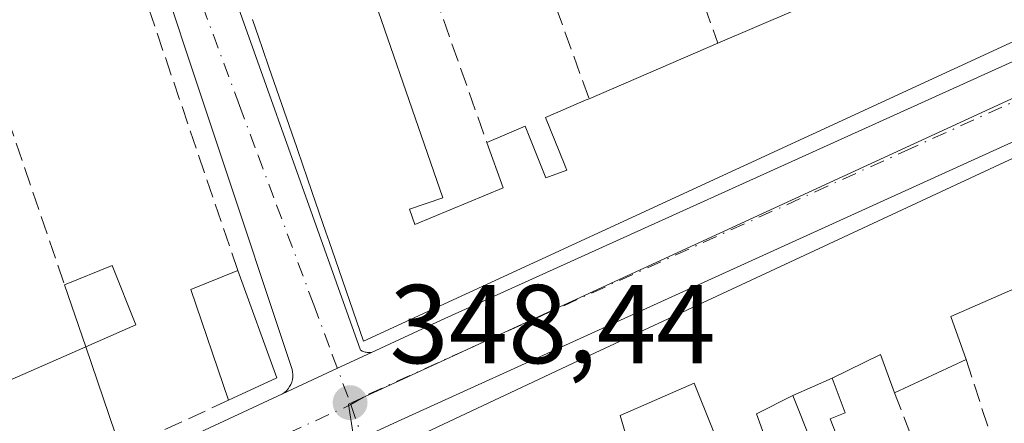
# Model space of a CAD drawing. Units: metres. Extents: x 618349 to 621820, y 4690108 to 4692480.
# Drawn here: x 619260 to 619348, y 4690542 to 4690579 of the extents above; entities that cross this region are included whole.
import ezdxf

# ---------------------------------------------------------------- set-up
doc = ezdxf.new("R2010")
doc.units = ezdxf.units.M
doc.header["$MEASUREMENT"] = 0
doc.linetypes.add('DGN Style 3', pattern=[2.307223458686699, 1.648016756204785, -0.6592067024819142])
doc.linetypes.add('DGN Style 4', pattern=[2.6384748266838614, 1.318413404963828, -0.6592067024819142, 0.001648016756204785, -0.6592067024819142])
for name, color, linetype, lineweight in [('Carretera de calzada única Cxs', 7, 'Continuous', 13), ('Carretera de calzada única eje', 7, 'DGN Style 4', 0), ('Cultivos leñosos CxS', 92, 'Continuous', 0), ('Edificación Cxs', 1, 'Continuous', 13), ('Elemento construido', 1, 'Continuous', 0), ('Muro lineal', 1, 'DGN Style 3', 13), ('Núcleo urbano CxS', 7, 'Continuous', 0), ('Punto de cota en terreno', 7, 'Continuous', 0), ('Rótulo de punto de cota en terreno', 7, 'Continuous', 0), ('Vía urbana Cxs', 4, 'Continuous', 0), ('Vía urbana eje', 4, 'DGN Style 4', 0)]:
    doc.layers.add(name, color=color, linetype=linetype, lineweight=lineweight)
doc.styles.add('Style-Arial', font='txt')

# ---------------------------------------------------------------- blocks, each defined once
blk = doc.blocks.new('5PATER')
at = {"layer": 'Cultivos leñosos CxS', "linetype": 'Continuous', "lineweight": 0}
h = blk.add_hatch(color=51, dxfattribs=at)
edge = h.paths.add_edge_path()
edge.add_ellipse((0, 0), major_axis=(-0.1095731443231308, -0.1110710700762829), ratio=0.9994222409660322, start_angle=0, end_angle=360)
blk = doc.blocks.new('*U25')
at = {"layer": 'Vía urbana Cxs', "color": 4, "linetype": 'Continuous', "lineweight": 0}
blk.add_polyline3d([(619275.3400999998, 4690590.800100001, 350.5742000000027), (619290.2100999998, 4690549.040100001, 350.6298999999999), (619290.2901, 4690548.9901, 350.6296000000002), (619290.3701, 4690548.950099999, 350.6367999999929), (619290.4501, 4690548.920100001, 350.6520000000019), (619290.5401, 4690548.880100001, 350.6619000000064), (619290.6300999997, 4690548.860099999, 350.6897999999928), (619290.7200999996, 4690548.840100001, 350.7168999999994), (619290.8101000005, 4690548.8301, 350.7534000000014), (619290.9001000002, 4690548.8201, 350.789499999999), (619291.0000999998, 4690548.8201, 350.8408999999957), (619291.0900999998, 4690548.8201, 350.8871999999974), (619291.1801000005, 4690548.8301, 350.9444999999978), (619288.1387999998, 4690547.4146, 348.7900999999983), (619283.2301000003, 4690545.130100001, 349.600900000005), (619283.4200999998, 4690545.2601, 349.5963000000047), (619283.5800999999, 4690545.4101, 349.6024999999936), (619283.7401000002, 4690545.5801, 349.6113999999943), (619283.8701, 4690545.770099999, 349.6310999999987), (619283.9700999996, 4690545.970100001, 349.6592999999993), (619284.0601000005, 4690546.1801, 349.6907000000065), (619284.1201, 4690546.4001, 349.7323000000033), (619284.1501000002, 4690546.620100001, 349.7825000000012), (619284.1601, 4690546.850099999, 349.8418999999994), (619284.1401000004, 4690547.0801, 349.9122999999963), (619284.1001000004, 4690547.300100001, 349.9885000000068), (619270.8000999996, 4690587.290100001, 349.2704999999987)], dxfattribs=at)

msp = doc.modelspace()

# ---------------------------------------------------------------- linework, layer by layer
at = {"layer": 'Carretera de calzada única Cxs', "color": 7, "linetype": 'Continuous', "lineweight": 13, "extrusion": (0.4112552738871191, -0.9075963164686028, 0.08448683940504731), "elevation": -4002401.937197564, "flags": 128}
msp.add_lwpolyline([(2500201.432380373, 339715.1802805096), (2500175.844235671, 339717.2726616189), (2500017.136972389, 339714.7179274101)], dxfattribs=at)
at = {"layer": 'Carretera de calzada única Cxs', "color": 7, "linetype": 'Continuous', "lineweight": 13, "extrusion": (-0.4219524474638731, 0.9066179633017366, 2.641700918497633e-05), "elevation": 3991224.407247526, "flags": 128}
msp.add_lwpolyline([(-2540640.299252132, 244.1646882596415), (-2540645.713560291, 243.353888259352), (-2540649.068088999, 245.5082882601032)], dxfattribs=at)
at = {"layer": 'Carretera de calzada única Cxs', "color": 7, "linetype": 'Continuous', "lineweight": 13}
for points in [[(619291.1801000005, 4690548.8301, 350.9444999999978), (619297.4200999998, 4690551.7301, 353.9250000000029), (619393.3501000004, 4690595.1601, 350.8092000000034), (619447.9600999998, 4690619.640100001, 348.3383000000031), (619456.8400999998, 4690623.630100001, 349.1603999999934)], [(619004.2100999998, 4690416.5701, 347.7774999999965), (619143.1001000004, 4690482.0101, 348.2428000000073), (619149.0840999996, 4690483.862400001, 348.1484999999957), (619154.7301000003, 4690485.610099999, 349.0145000000048), (619175.0800999999, 4690494.690099999, 351.944399999993), (619219.2301000003, 4690515.030099999, 349.460699999996), (619253.0500999996, 4690531.090100001, 351.6753000000026), (619283.2301000003, 4690545.130100001, 349.600900000005), (619288.1387999998, 4690547.4146, 348.7900999999983), (619291.1801000005, 4690548.8301, 350.9444999999978), (619297.4200999998, 4690551.7301, 353.9250000000029), (619393.3501000004, 4690595.1601, 350.8092000000034), (619447.9600999998, 4690619.640100001, 348.3383000000031)], [(619437.6700999998, 4690608.190099999, 352.3561999999947), (619293.2001999998, 4690542.4901, 349.8105999999971), (619290.3563999999, 4690541.196799999, 349.1757000000071), (619285.4600999998, 4690538.970100001, 349.703800000003), (619284.4401000004, 4690538.5001, 349.8221000000049), (619222.0800999999, 4690508.960100001, 349.7189999999973), (619177.8501000004, 4690488.5801, 351.4953999999998), (619158.2719000002, 4690479.8509, 350.0325000000012), (619157.7599, 4690479.610500001, 349.797900000005), (619157.7213000003, 4690479.592700001, 349.7786000000052), (619151.4502999998, 4690476.7894, 348.2305999999954), (619144.9200999998, 4690473.870100001, 348.7157000000007), (619008.2302000001, 4690410.9001, 347.8022999999957)], [(619154.7301000003, 4690485.610099999, 349.0145000000048), (619175.0800999999, 4690494.690099999, 351.944399999993), (619219.2301000003, 4690515.030099999, 349.460699999996), (619253.0500999996, 4690531.090100001, 351.6753000000026), (619283.2301000003, 4690545.130100001, 349.600900000005)]]:
    msp.add_polyline3d(points, dxfattribs=at)
at = {"layer": 'Carretera de calzada única eje', "color": 7, "linetype": 'DGN Style 4', "lineweight": 0}
for points in [[(619289.3501000004, 4690544.1601, 348.8561999999947), (619290.9401000004, 4690545.100099999, 349.230899999995), (619338.8901000004, 4690566.8301, 349.1247000000003), (619415.5100999996, 4690601.6801, 349.6573999999964), (619442.8201000001, 4690613.920100001, 348.8883999999962), (619462.0239000004, 4690622.4681, 348.142200000002)], [(619150.3501000004, 4690480.090100001, 348.1812000000064), (619159.6001000004, 4690484.100099999, 349.4627999999939), (619176.4801000003, 4690491.640100001, 349.6818000000058), (619198.5800999999, 4690501.8301, 349.178899999999), (619220.6601, 4690512.0001, 348.8726000000024), (619237.5701000001, 4690520.030099999, 349.7896999999939), (619268.7500999998, 4690534.780099999, 349.8105999999971), (619289.3501000004, 4690544.1601, 348.8561999999947)]]:
    msp.add_polyline3d(points, dxfattribs=at)
at = {"layer": 'Edificación Cxs', "color": 1, "linetype": 'Continuous', "lineweight": 13, "flags": 128}
for points, elevation in [([(619289.6001000004, 4690585.710100001), (619297.5701000001, 4690562.6601), (619294.6001000004, 4690561.640100001), (619295.0701000001, 4690560.280099999), (619302.9600999998, 4690563.550100001), (619301.5100999996, 4690567.600099999), (619304.9401000004, 4690569.0801), (619306.8000999996, 4690564.440099999), (619308.6501000002, 4690565.130100001), (619308.5071, 4690565.485900001), (619308.4722999996, 4690565.5723), (619306.7500999998, 4690569.860099999), (619310.3853000002, 4690571.412699999), (619310.6601, 4690571.530099999), (619322.1700999998, 4690576.5001), (619335.6901000004, 4690582.3201)], 358.3656999999947), ([(619294.1001000004, 4690540.7401), (619311.1901000004, 4690548.800100001), (619347.3501000004, 4690565.640100001), (619384.7600999996, 4690582.970100001)], 356.6270999999975), ([(619353.6601, 4690578.960100001), (619343.3063000003, 4690574.1897), (619305.6875, 4690556.856899999), (619290.4801000003, 4690549.850099999), (619287.9737, 4690557.106899999), (619287.4024999999, 4690558.760700001), (619287.1135, 4690559.5977), (619285.8960999995, 4690563.122300001), (619285.4030999999, 4690564.549900001), (619285.0767000001, 4690565.495300001), (619284.5053000003, 4690567.149700001), (619282.0154999997, 4690574.358300001), (619281.4442999996, 4690576.012700001), (619281.1177000003, 4690576.958100001), (619280.5469000004, 4690578.611099999)], 358.3656999999947), ([(619351.1201, 4690555.590100001), (619343.0100999996, 4690552.050100001), (619344.3701, 4690548.190099999), (619337.9801000003, 4690545.220100001), (619336.7301000003, 4690548.640100001), (619332.3903999999, 4690546.530200001), (619328.8898, 4690544.980000001), (619325.6201, 4690543.350099999), (619327.3501000004, 4690538.530099999)], 356.6270999999975), ([(619321.6926999995, 4690542.0053), (619320.0500999996, 4690546.0701), (619313.4200999998, 4690543.190099999), (619315.2399000004, 4690537.024700001)], 356.6270999999975)]:
    msp.add_lwpolyline(points, dxfattribs=dict(at, elevation=elevation))
at = {"layer": 'Edificación Cxs', "color": 1, "linetype": 'Continuous', "lineweight": 13, "extrusion": (-0.003675396167181876, -0.00158216018432642, 0.9999919940840354), "elevation": -9345.220430556565, "flags": 128}
msp.add_lwpolyline([(619319.2817777309, 4690567.585254733), (619332.8019028944, 4690573.405262019)], dxfattribs=at)
at = {"layer": 'Edificación Cxs', "color": 1, "linetype": 'Continuous', "lineweight": 13, "extrusion": (-0.07216886426243217, -0.03116240273225578, 0.9969054918531765), "elevation": -190514.2216048723, "flags": 128}
msp.add_lwpolyline([(-4060760.496052807, 2420523.831976686), (-4060760.496052808, 2420536.408078227)], dxfattribs=at)
at = {"layer": 'Edificación Cxs', "color": 1, "linetype": 'Continuous', "lineweight": 13, "extrusion": (-0.02838768774686989, 0.008221198778700919, 0.9995631801317151), "elevation": 21331.93787323633, "flags": 128}
msp.add_lwpolyline([(-4677679.260798257, -709630.699564872), (-4677687.839429948, -709636.7054856612), (-4677690.653049643, -709633.1357693609)], dxfattribs=at)
at = {"layer": 'Edificación Cxs', "color": 1, "linetype": 'Continuous', "lineweight": 13, "extrusion": (-0.008247086328002307, 0.02266770584831148, 0.9997090380098966), "elevation": 101566.7981373446, "flags": 128}
msp.add_lwpolyline([(-2185660.030573751, -4194925.327208071), (-2185660.030573752, -4194915.087315054)], dxfattribs=at)
at = {"layer": 'Edificación Cxs', "color": 1, "linetype": 'Continuous', "lineweight": 13, "extrusion": (-0.1172065344640612, 0.3411876082078866, 0.9326594471104159), "elevation": 1528103.557622228, "flags": 128}
msp.add_lwpolyline([(-2109582.413864869, -3949595.502232924), (-2109582.413864869, -3949601.805626931)], dxfattribs=at)
at = {"layer": 'Edificación Cxs', "color": 1, "linetype": 'Continuous', "lineweight": 13, "flags": 128}
for points, elevation in [([(619265.6401000004, 4690549.3301), (619268.7801000001, 4690540.110099999), (619224.5601000005, 4690519.640100001), (619220.8701, 4690530.360099999), (619226.8000999996, 4690533.040100001), (619227.0301000001, 4690532.4101), (619237.2600999996, 4690536.870100001), (619236.4901000002, 4690539.050100001), (619239.7600999996, 4690540.690099999), (619237.3300999999, 4690547.620100001), (619238.4801000003, 4690548.030099999), (619237.4801000003, 4690550.9101), (619241.2301000003, 4690552.210100001), (619245.3701, 4690540.460100001), (619250.6700999998, 4690542.7601)], 354.1481999999961), ([(619328.8898, 4690544.980000001), (619332.3903999999, 4690546.530200001), (619333.5500999996, 4690543.440099999), (619332.2200999996, 4690542.890100001), (619333.6901000004, 4690539.170100001), (619339.5301000001, 4690541.210100001), (619340.4011000004, 4690538.6209), (619340.9801000003, 4690536.9001), (619341.7423, 4690537.1851), (619343.7600999996, 4690537.940099999), (619345.0500999996, 4690534.4801), (619348.4301000005, 4690535.670100001), (619349.9600999998, 4690531.190099999), (619346.7421000004, 4690529.710300001), (619344.0258999999, 4690528.461100001), (619338.5736999996, 4690525.953700001), (619335.9697000004, 4690524.756100001), (619332.7600999996, 4690523.280099999), (619328.6201, 4690535.030099999), (619331.6423000004, 4690536.0593), (619332.3201000001, 4690536.290100001)], 353.3570999999939)]:
    msp.add_lwpolyline(points, close=True, dxfattribs=dict(at, elevation=elevation))
at = {"layer": 'Edificación Cxs', "color": 1, "linetype": 'Continuous', "lineweight": 13, "extrusion": (0.07418918814689883, 0.03255998437942492, 0.9967125020683326), "elevation": 199017.8002387497, "flags": 128}
msp.add_lwpolyline([(4046236.363197315, -2443977.518281417), (4046236.363197315, -2443993.920469541)], dxfattribs=at)
at = {"layer": 'Edificación Cxs', "color": 1, "linetype": 'Continuous', "lineweight": 13, "extrusion": (-0.001856801852233507, 0.005452137923748227, 0.9999834131019084), "elevation": 24775.59166087403, "flags": 128}
msp.add_lwpolyline([(619265.2260147136, 4690483.964887951), (619268.3661134684, 4690474.74475091)], dxfattribs=at)
at = {"layer": 'Edificación Cxs', "color": 1, "linetype": 'Continuous', "lineweight": 13, "extrusion": (0.002252122836087366, 0.001046761317706153, 0.9999969161119823), "elevation": 6656.578218455294, "flags": 128}
msp.add_lwpolyline([(619342.0069994399, 4690543.791988241), (619335.6169762333, 4690540.821986617)], dxfattribs=at)
at = {"layer": 'Edificación Cxs', "color": 1, "linetype": 'Continuous', "lineweight": 13, "extrusion": (-0.03328690467241895, -0.01537501370516666, 0.999327569383981), "elevation": -92381.20974550913, "flags": 128}
msp.add_lwpolyline([(-3998569.749410246, 2527378.848669555), (-3998569.749410246, 2527374.07587949)], dxfattribs=at)
at = {"layer": 'Edificación Cxs', "color": 1, "linetype": 'Continuous', "lineweight": 13}
for points in [[(619298.1001000004, 4690529.300100001, 351.7148000000016), (619294.1001000004, 4690540.7401, 350.8300000000018), (619311.1901000004, 4690548.800100001, 352.8144000000029), (619347.3501000004, 4690565.640100001, 351.5504999999976), (619384.7600999996, 4690582.970100001, 352.7013000000007), (619384.8311000001, 4690583.001499999, 352.7256000000052), (619419.9401000004, 4690598.530099999, 353.3280999999988), (619420.0723000001, 4690598.591700001, 353.2669000000024), (619445.9600999998, 4690610.670100001, 352.7467999999935), (619462.0100999996, 4690617.9901, 350.7188000000024), (619465.4511000002, 4690608.163100001, 352.3228999999992), (619472.6201, 4690587.690099999, 350.5020999999979), (619457.0100999996, 4690580.540100001, 350.6226000000024)], [(619293.7801000001, 4690589.4801, 353.9355000000069), (619286.1901000004, 4690586.710100001, 358.1508000000031), (619286.9200999998, 4690584.7301, 358.3656999999948), (619289.6001000004, 4690585.710100001, 356.0601000000024), (619297.5701000001, 4690562.6601, 356.6646999999939), (619294.6001000004, 4690561.640100001, 358.3046000000031), (619295.0701000001, 4690560.280099999, 358.3132000000041), (619302.9600999998, 4690563.550100001, 354.3665000000037), (619301.5100999996, 4690567.600099999, 350.9219000000012)], [(619353.6601, 4690578.960100001, 352.707899999994), (619343.3063000003, 4690574.1897, 353.215200000006), (619305.6875, 4690556.856899999, 354.2921999999962), (619290.4801000003, 4690549.850099999, 351.5486999999994), (619287.9737, 4690557.106899999, 353.2121000000043), (619287.4024999999, 4690558.760700001, 353.5642999999982), (619287.1135, 4690559.5977, 353.7958000000072), (619285.8960999995, 4690563.122300001, 354.0231000000058), (619285.4030999999, 4690564.549900001, 353.7531000000017), (619285.0767000001, 4690565.495300001, 353.5483999999997), (619284.5053000003, 4690567.149700001, 353.1399999999995), (619282.0154999997, 4690574.358300001, 353.6049000000057), (619281.4442999996, 4690576.012700001, 353.8102999999974), (619281.1177000003, 4690576.958100001, 353.8313999999955), (619280.5469000004, 4690578.611099999, 353.7347000000009)], [(619301.5100999996, 4690567.600099999, 350.9219000000012), (619304.9401000004, 4690569.0801, 350.4796999999962), (619306.8000999996, 4690564.440099999, 353.5920999999944), (619308.6501000002, 4690565.130100001, 353.3959000000032), (619308.5071, 4690565.485900001, 353.1581000000006), (619308.4722999996, 4690565.5723, 353.0982999999979), (619306.7500999998, 4690569.860099999, 350.4832000000025), (619310.3853000002, 4690571.412699999, 351.2292000000016), (619310.6601, 4690571.530099999, 351.2915000000066)], [(619263.7301000003, 4690554.890100001, 349.6551999999938), (619268.0100999996, 4690556.600099999, 349.7698999999994), (619270.1201, 4690551.300100001, 350.3512000000046), (619265.6401000004, 4690549.3301, 351.9291999999987)], [(619351.6001000004, 4690554.390100001, 351.9870999999985), (619351.1201, 4690555.590100001, 352.857999999993), (619343.0100999996, 4690552.050100001, 354.1244000000006), (619344.3701, 4690548.190099999, 351.8552999999956)], [(619337.9801000003, 4690545.220100001, 351.8727999999974), (619336.7301000003, 4690548.640100001, 353.5002999999998), (619332.3901000004, 4690546.530099999, 353.3025999999954), (619333.5500999996, 4690543.440099999, 351.6891999999934), (619332.2200999996, 4690542.890100001, 351.6434000000008), (619333.6901000004, 4690539.170100001, 351.5709000000061), (619339.5301000001, 4690541.210100001, 350.7387000000017)], [(619327.3501000004, 4690538.530099999, 352.0302999999985), (619323.7600999996, 4690536.890100001, 352.1138999999966), (619321.6926999995, 4690542.0053, 352.6257000000041), (619320.0500999996, 4690546.0701, 354.1298999999999), (619313.4200999998, 4690543.190099999, 355.6013999999996), (619315.2399000004, 4690537.024700001, 353.5335000000051), (619316.5401, 4690532.620100001, 351.8889999999956)], [(619328.6201, 4690535.030099999, 351.8506999999955), (619331.6423000004, 4690536.0593, 351.8291000000027), (619332.3201000001, 4690536.290100001, 351.7942000000039), (619328.8901000004, 4690544.9801, 353.3570999999938), (619325.6201, 4690543.350099999, 352.9934000000067), (619327.3501000004, 4690538.530099999, 352.0302999999985)]]:
    msp.add_polyline3d(points, dxfattribs=at)
for points in [[(619265.6401000004, 4690549.3301, 351.9291999999987), (619263.7301000003, 4690554.890100001, 351.9291999999987), (619268.0100999996, 4690556.600099999, 351.9291999999987), (619270.1201, 4690551.300100001, 351.9291999999987)], [(619282.7401000002, 4690546.550100001, 350.2488000000012), (619278.4101, 4690544.550100001, 350.2488000000012), (619275.0301000001, 4690554.460100001, 350.2488000000012), (619279.2401000002, 4690556.170100001, 350.2488000000012)]]:
    msp.add_3dface(points, dxfattribs=at)
at = {"layer": 'Elemento construido', "color": 1, "linetype": 'Continuous', "lineweight": 0}
for points in [[(619437.6700999998, 4690608.190099999, 352.3561999999947), (619293.2001, 4690542.4901, 349.8105000000069)], [(619393.3501000004, 4690595.1601, 350.8092000000034), (619297.4200999998, 4690551.7301, 353.9250000000029), (619291.1801000005, 4690548.8301, 350.9444999999978), (619291.0900999998, 4690548.8201, 350.8871999999974), (619291.0000999998, 4690548.8201, 350.8408999999957), (619290.9001000002, 4690548.8201, 350.789499999999), (619290.8101000005, 4690548.8301, 350.7534000000014), (619290.7200999996, 4690548.840100001, 350.7168999999994), (619290.6300999997, 4690548.860099999, 350.6897999999928), (619290.5401, 4690548.880100001, 350.6619000000064), (619290.4501, 4690548.920100001, 350.6520000000019), (619290.3701, 4690548.950099999, 350.6367999999929), (619290.2901, 4690548.9901, 350.6296000000002), (619290.2100999998, 4690549.040100001, 350.6298999999999), (619275.3400999998, 4690590.800100001, 350.5742000000027)], [(619270.8000999996, 4690587.290100001, 349.2704999999987), (619284.1001000004, 4690547.300100001, 349.9885000000068), (619284.1401000004, 4690547.0801, 349.9122999999963), (619284.1601, 4690546.850099999, 349.8418999999994), (619284.1501000002, 4690546.620100001, 349.7825000000012), (619284.1201, 4690546.4001, 349.7323000000033), (619284.0601000005, 4690546.1801, 349.6907000000065), (619283.9700999996, 4690545.970100001, 349.6592999999993), (619283.8701, 4690545.770099999, 349.6310999999987), (619283.7401000002, 4690545.5801, 349.6113999999943), (619283.5800999999, 4690545.4101, 349.6024999999936), (619283.4200999998, 4690545.2601, 349.5963000000047), (619283.2301000003, 4690545.130100001, 349.600900000005)], [(619283.2301000003, 4690545.130100001, 349.600900000005), (619253.0500999996, 4690531.090100001, 351.6753000000026), (619219.2301000003, 4690515.030099999, 349.460699999996), (619175.0800999999, 4690494.690099999, 351.944399999993), (619154.7301000003, 4690485.610099999, 349.0145000000048)]]:
    msp.add_polyline3d(points, dxfattribs=at)
at = {"layer": 'Muro lineal', "color": 1, "linetype": 'DGN Style 3', "lineweight": 13, "extrusion": (-0.01564758983204254, 0.04375842170068137, 0.9989195930918132), "elevation": 195913.224713213, "flags": 128}
msp.add_lwpolyline([(-2162523.3167815, -4203613.250344984), (-2162523.3167815, -4203591.189748097)], dxfattribs=at)
at = {"layer": 'Muro lineal', "color": 1, "linetype": 'DGN Style 3', "lineweight": 13, "extrusion": (0.01374310120391802, -0.03783814877050693, 0.9991893722748054), "elevation": -168620.2875628381, "flags": 128}
msp.add_lwpolyline([(2183404.618994769, 4193986.986499941), (2183404.618994769, 4193962.155823346)], dxfattribs=at)
at = {"layer": 'Muro lineal', "color": 1, "linetype": 'DGN Style 3', "lineweight": 13, "extrusion": (0.04290006085962682, -0.1214299264811471, 0.9916725052823757), "elevation": -542659.2067615134, "flags": 128}
msp.add_lwpolyline([(2146420.949654353, 4181333.839143623), (2146420.949654353, 4181310.438949501)], dxfattribs=at)
at = {"layer": 'Muro lineal', "color": 1, "linetype": 'DGN Style 3', "lineweight": 13, "extrusion": (0.09447880070644482, 0.04631600557270473, 0.9944488844806763), "elevation": 276104.6445200589, "flags": 128}
msp.add_lwpolyline([(3939103.219571787, -2606157.350471554), (3939135.837407973, -2606161.558765085), (3939137.127965375, -2606146.415370975)], dxfattribs=at)
at = {"layer": 'Muro lineal', "color": 1, "linetype": 'DGN Style 3', "lineweight": 13, "extrusion": (0.03225788983560838, -0.09464969321460105, 0.9949878713420258), "elevation": -423635.5374863064, "flags": 128}
msp.add_lwpolyline([(2099295.953758961, 4218823.761643064), (2099295.953758961, 4218801.049661752)], dxfattribs=at)
at = {"layer": 'Muro lineal', "color": 1, "linetype": 'DGN Style 3', "lineweight": 13, "extrusion": (0.02813957597662951, -0.08677524412716242, 0.9958304179279356), "elevation": -389244.9881175715, "flags": 128}
msp.add_lwpolyline([(2036023.812643671, 4252990.156325355), (2036023.812643671, 4252976.939377429)], dxfattribs=at)
at = {"layer": 'Muro lineal', "color": 1, "linetype": 'DGN Style 3', "lineweight": 13, "extrusion": (0.0919626656282111, -0.2379163156222615, 0.9669222796539969), "elevation": -1058661.03180109, "flags": 128}
msp.add_lwpolyline([(2268800.653442445, 4014545.370760776), (2268800.653442445, 4014540.924550838)], dxfattribs=at)
at = {"layer": 'Muro lineal', "color": 1, "linetype": 'DGN Style 3', "lineweight": 13, "extrusion": (0.1611000523305827, 0.07427665966777672, 0.9841390912709853), "elevation": 448508.2867900425, "flags": 128}
msp.add_lwpolyline([(4000308.916964243, -2486178.379315833), (4000308.916964243, -2486167.604143804)], dxfattribs=at)
at = {"layer": 'Núcleo urbano CxS', "color": 7, "linetype": 'Continuous', "lineweight": 0}
for points in [[(619425.7231000002, 4690607.1459, 347.6578000000009), (619289.1426999997, 4690544.195499999, 348.3796000000002), (619289.9127000002, 4690539.1821, 348.4563999999955), (619303.0768999998, 4690503.424100001, 348.652700000006), (619252.9955000002, 4690481.5767, 348.9593000000023), (619163.8299000004, 4690439.076900001, 348.3640000000014), (619150.1497, 4690480.1227, 348.1034000000073), (619150.0390999997, 4690480.446699999, 348.0970999999991), (619130.7799000005, 4690537.4869, 347.8034999999945), (619189.9996999997, 4690561.685900001, 348.1401000000042), (619201.9763000002, 4690566.2773, 348.366599999994), (619252.3324999996, 4690585.962300001, 348.4720999999991), (619256.5919000005, 4690587.637499999, 348.4716000000044), (619270.8995000003, 4690593.2777, 348.5), (619273.6889000004, 4690594.379100001, 348.5494000000036), (619318.0727000004, 4690611.8729, 348.7605999999942), (619354.5270999996, 4690626.831499999, 348.331600000005), (619388.6218999998, 4690641.0033, 347.6949000000022), (619425.6007000003, 4690647.036499999, 347.4775999999983)], [(619460.9325000001, 4690624.004699999, 347.5421000000061), (619460.8788999999, 4690623.9801, 347.5421000000061), (619457.9055000005, 4690622.554500001, 347.5537999999942), (619453.0680999998, 4690620.236099999, 347.7173000000039), (619425.7231000002, 4690607.1459, 347.6578000000009), (619289.1426999997, 4690544.195499999, 348.3796000000002), (619289.9127000002, 4690539.1821, 348.4563999999955), (619303.0768999998, 4690503.424100001, 348.652700000006), (619252.9955000002, 4690481.5767, 348.9593000000023), (619163.8299000004, 4690439.076900001, 348.3640000000014)], [(619429.9824000001, 4690357.566099999, 349.2899000000034), (619405.2099000001, 4690347.776500001, 349.2624999999971), (619370.7544999998, 4690334.542500001, 349.1303000000044), (619362.2099000001, 4690330.344699999, 349.0424999999959), (619348.0625, 4690323.3937, 348.9351000000024), (619339.6001000004, 4690330.1807, 348.8059000000067), (619328.4550999999, 4690338.794700001, 348.8968000000023), (619317.2692999998, 4690347.908299999, 348.773000000001), (619308.9336999999, 4690353.802100001, 348.8191999999981), (619261.8709000006, 4690332.126700001, 348.9937000000064), (619245.1511000004, 4690370.0349, 348.8742000000057), (619223.4303000001, 4690359.5821, 348.8436999999976), (619196.1019000001, 4690347.589299999, 348.6720999999961), (619184.4775, 4690379.837099999, 348.6073999999935), (619182.9621000001, 4690384.100500001, 348.5948000000063), (619163.8299000004, 4690439.076900001, 348.3640000000014), (619252.9955000002, 4690481.5767, 348.9593000000023), (619303.0768999998, 4690503.424100001, 348.652700000006), (619289.9127000002, 4690539.1821, 348.4563999999955), (619289.1426999997, 4690544.195499999, 348.3796000000002), (619425.7231000002, 4690607.1459, 347.6578000000009)]]:
    msp.add_polyline3d(points, dxfattribs=at)
at = {"layer": 'Vía urbana Cxs', "color": 4, "linetype": 'Continuous', "lineweight": 0, "extrusion": (-0.4219524474638731, 0.9066179633017366, 2.641700918497633e-05), "elevation": 3991224.407247526, "flags": 128}
msp.add_lwpolyline([(-2540640.299252132, 244.1646882596415), (-2540645.713560291, 243.353888259352), (-2540649.068088999, 245.5082882601032)], dxfattribs=at)
at = {"layer": 'Vía urbana Cxs', "color": 4, "linetype": 'Continuous', "lineweight": 0}
for points in [[(619275.3400999998, 4690590.800100001, 350.5742000000027), (619290.2100999998, 4690549.040100001, 350.6298999999999), (619290.2901, 4690548.9901, 350.6296000000002), (619290.3701, 4690548.950099999, 350.6367999999929), (619290.4501, 4690548.920100001, 350.6520000000019), (619290.5401, 4690548.880100001, 350.6619000000064), (619290.6300999997, 4690548.860099999, 350.6897999999928), (619290.7200999996, 4690548.840100001, 350.7168999999994), (619290.8101000005, 4690548.8301, 350.7534000000014), (619290.9001000002, 4690548.8201, 350.789499999999), (619291.0000999998, 4690548.8201, 350.8408999999957), (619291.0900999998, 4690548.8201, 350.8871999999974), (619291.1801000005, 4690548.8301, 350.9444999999978)], [(619283.2301000003, 4690545.130100001, 349.600900000005), (619283.4200999998, 4690545.2601, 349.5963000000047), (619283.5800999999, 4690545.4101, 349.6024999999936), (619283.7401000002, 4690545.5801, 349.6113999999943), (619283.8701, 4690545.770099999, 349.6310999999987), (619283.9700999996, 4690545.970100001, 349.6592999999993), (619284.0601000005, 4690546.1801, 349.6907000000065), (619284.1201, 4690546.4001, 349.7323000000033), (619284.1501000002, 4690546.620100001, 349.7825000000012), (619284.1601, 4690546.850099999, 349.8418999999994), (619284.1401000004, 4690547.0801, 349.9122999999963), (619284.1001000004, 4690547.300100001, 349.9885000000068), (619270.8000999996, 4690587.290100001, 349.2704999999987)]]:
    msp.add_polyline3d(points, dxfattribs=at)
at = {"layer": 'Vía urbana eje', "color": 4, "linetype": 'DGN Style 4', "lineweight": 0}
for points in [[(619271.1001000004, 4690593.2301, 348.8396999999969), (619272.7600999996, 4690588.780099999, 349.0872999999993), (619274.4200999998, 4690584.3201, 350.4106999999931), (619276.0701000001, 4690579.850099999, 350.0360999999975), (619279.3901000004, 4690570.9301, 350.4256000000024), (619281.0500999996, 4690566.460100001, 349.9584000000032), (619282.7100999998, 4690562.0101, 349.550900000002), (619286.0301000001, 4690553.090100001, 350.4091000000044), (619287.6901000004, 4690548.620100001, 349.0709999999963), (619289.3501000004, 4690544.1601, 348.8561999999947)], [(619289.3501000004, 4690544.1601, 348.8561999999947), (619290.8000999996, 4690539.890100001, 349.436400000006), (619292.2600999996, 4690535.620100001, 349.5568999999959), (619293.7100999998, 4690531.350099999, 350.1281000000017), (619295.1700999998, 4690527.100099999, 349.9707999999956), (619296.6201, 4690522.8301, 349.1665000000066), (619299.5301000001, 4690514.300100001, 349.7841999999946), (619301.0000999998, 4690510.030099999, 349.5779999999941), (619302.4401000004, 4690505.7601, 348.7348999999958), (619303.9101, 4690501.5001, 348.7391000000061)]]:
    msp.add_polyline3d(points, dxfattribs=at)

# ---------------------------------------------------------------- block references
at = {"layer": 'Punto de cota en terreno', "color": 7, "linetype": 'Continuous', "lineweight": 0, "xscale": 10, "yscale": 10, "zscale": 10}
msp.add_blockref('5PATER', (619289.2800000003, 4690544.34, 348.4400000000023), dxfattribs=at)
at = {"layer": 'Vía urbana Cxs', "color": 4, "linetype": 'Continuous', "lineweight": 0}
msp.add_blockref('*U25', (0, 0), dxfattribs=at)

# ---------------------------------------------------------------- texts
at = {"layer": 'Rótulo de punto de cota en terreno', "color": 7, "linetype": 'Continuous', "lineweight": 0, "style": 'Style-Arial'}
msp.add_text('348,44', height=7.000000000000002, dxfattribs=at).set_placement((619292.8077999996, 4690547.867799999))

doc.saveas('drawing.dxf')
